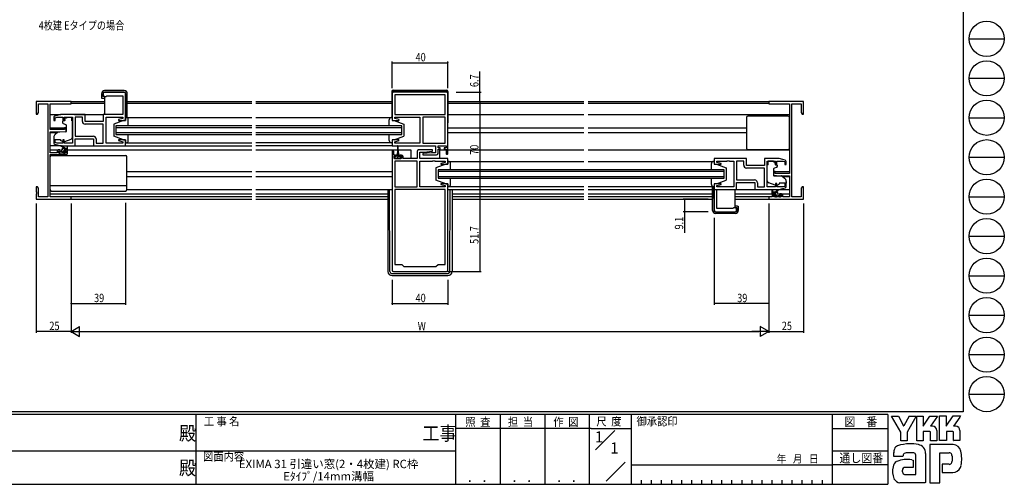
# Model space of a CAD drawing. Extents: x 0 to 1133, y 0 to 806.
# Drawn here: x 428 to 1133, y 0 to 333 of the extents above; entities that cross this region are included whole.
import ezdxf
from ezdxf.enums import TextEntityAlignment as Align

# ---------------------------------------------------------------- set-up
doc = ezdxf.new("R2010")
doc.units = 0
doc.header["$MEASUREMENT"] = 0
for name, color, linetype in [('USER1', 3, 'CONTINUOUS'), ('YKK_11', 7, 'CONTINUOUS'), ('YKK_12', 2, 'CONTINUOUS'), ('YKK_13', 4, 'CONTINUOUS'), ('YKK_D', 6, 'CONTINUOUS'), ('YKK_ZWAK', 7, 'CONTINUOUS')]:
    doc.layers.add(name, color=color, linetype=linetype)
doc.styles.get("Standard").update_dxf_attribs({"font": 'ROMANS.SHX', "bigfont": 'EXTFONT.SHX'})
doc.styles.add('YKK_OSSTYLE1', font='romans.shx', dxfattribs={"width": 0.9, "bigfont": 'EXTFONT.SHX'})

# ---------------------------------------------------------------- blocks, each defined once
blk = doc.blocks.new('A201')
at = {"layer": 'YKK_ZWAK', "color": 254, "linetype": 'Continuous'}
for p, q in [((571, 410), (571, 35)), ((571, 35), (21, 35)), ((544, 34), (21, 34)), ((296, 34), (296, 9)), ((389, 34), (389, 9)), ((437, 34), (437, 9)), ((452, 34), (452, 9)), ((524, 34), (524, 9)), ((544, 34), (544, 9)), ((548.59, 27.71), (545.31, 33.35)), ((545.31, 33.35), (547.82, 33.35)), ((547.82, 33.35), (549.62, 29.99)), ((551.6, 33.43), (549.77, 29.88)), ((554.19, 33.43), (550.95, 27.7)), ((551.6, 33.43), (554.19, 33.43)), ((554.33, 24.55), (554.33, 33.41)), ((554.33, 33.41), (556.63, 33.41)), ((556.63, 29.77), (559.04, 33.45)), ((556.63, 33.41), (556.63, 29.77)), ((559.04, 33.45), (561.77, 33.45)), ((561.77, 33.45), (559.24, 29.78)), ((562.55, 24.63), (562.55, 33.49)), ((562.55, 33.49), (564.89, 33.49)), ((564.89, 29.78), (567.34, 33.49)), ((564.89, 33.49), (564.89, 29.78)), ((567.34, 33.49), (570.04, 33.49)), ((569.77, 33.02), (567.54, 29.84)), ((570.04, 33.49), (569.77, 33.02)), ((549.62, 29.99), (549.77, 29.88)), ((559.99, 29.78), (559.24, 29.78)), ((561.53, 28.24), (561.53, 24.61)), ((568.29, 29.84), (567.54, 29.84)), ((569.83, 28.24), (569.83, 24.65)), ((548.59, 24.53), (548.59, 27.71)), ((550.95, 27.7), (550.95, 24.53)), ((558.98, 27.87), (556.7, 27.87)), ((556.7, 27.87), (556.7, 24.55)), ((559.29, 27.75), (558.98, 27.87)), ((559.29, 24.61), (559.29, 27.75)), ((567.26, 27.89), (564.99, 27.89)), ((564.99, 27.89), (564.99, 24.63)), ((567.57, 27.77), (567.26, 27.89)), ((567.57, 24.65), (567.57, 27.77)), ((550.95, 24.53), (548.59, 24.53)), ((556.7, 24.55), (554.33, 24.55)), ((559.02, 23.22), (559.02, 9.57)), ((567.3, 23.22), (559.02, 23.22)), ((561.53, 24.61), (559.29, 24.61)), ((564.99, 24.63), (562.55, 24.63)), ((567.57, 24.68), (567.61, 24.65)), ((569.83, 24.65), (567.57, 24.65)), ((524, 21), (544, 21)), ((546.08, 18.95), (546.08, 20.33)), ((549.41, 18.95), (546.08, 18.95)), ((553.25, 20.28), (550.61, 20.23)), ((552.55, 17.73), (553.05, 17.62)), ((554.02, 12.52), (554.02, 19.47)), ((557.51, 20.01), (557.51, 9.59)), ((562.61, 9.57), (562.61, 20.24)), ((562.61, 20.24), (565.93, 20.24)), ((566.98, 19.17), (566.99, 17.29)), ((452, 16), (524, 16)), ((553.05, 15.05), (550.2, 15.05)), ((553.05, 17.62), (553.05, 15.05)), ((566.01, 16.15), (563.48, 16.15)), ((563.48, 16.15), (563.48, 13.2)), ((550, 12.52), (554.02, 12.52)), ((553.71, 12.52), (553.96, 12.52)), ((554.02, 12.52), (554.02, 12.52)), ((563.48, 13.2), (567.28, 13.2)), ((567.28, 13.2), (568.06, 13.37)), ((21, 9), (544, 9)), ((549.41, 9.53), (548.34, 9.53)), ((557.28, 9.55), (549.41, 9.53)), ((557.51, 9.59), (557.28, 9.55)), ((559.02, 9.57), (562.05, 9.57)), ((562.05, 9.57), (562.61, 9.57))]:
    blk.add_line(p, q, dxfattribs=at)
at = {"layer": 'YKK_ZWAK', "color": 8, "linetype": 'Continuous'}
for p, q in [((573.13, 168.56), (585.73, 168.56)), ((573.13, 154.42), (585.73, 154.42)), ((573.13, 140.28), (585.73, 140.28)), ((573.13, 126.14), (585.73, 126.14)), ((573.13, 112), (585.73, 112)), ((573.13, 97.86), (585.73, 97.86)), ((573.13, 83.72), (585.73, 83.72)), ((573.13, 69.58), (585.73, 69.58)), ((573.13, 55.44), (585.73, 55.44)), ((573.13, 41.3), (585.73, 41.3))]:
    blk.add_line(p, q, dxfattribs=at)
at = {"layer": 'YKK_ZWAK', "color": 131, "linetype": 'Continuous'}
for p, q in [((405, 34), (405, 9)), ((421, 34), (421, 9)), ((437.7, 29), (389, 29)), ((437.7, 29), (452, 29)), ((439.26, 21.33), (446.19, 28.25)), ((524, 29), (544, 29)), ((205, 21), (297, 21)), ((297, 21), (389, 21)), ((443.05, 10.18), (449.85, 16.98)), ((544, 16), (524, 16)), ((455.6, 10.5), (455.6, 9)), ((459.2, 10.5), (459.2, 9)), ((462.8, 10.5), (462.8, 9)), ((466.4, 10.5), (466.4, 9)), ((470, 10.5), (470, 9)), ((473.6, 10.5), (473.6, 9)), ((477.2, 10.5), (477.2, 9)), ((480.8, 10.5), (480.8, 9)), ((484.4, 10.5), (484.4, 9)), ((488, 10.5), (488, 9)), ((491.6, 10.5), (491.6, 9)), ((495.2, 10.5), (495.2, 9)), ((498.8, 10.5), (498.8, 9)), ((502.4, 10.5), (502.4, 9)), ((506, 10.5), (506, 9)), ((509.6, 10.5), (509.6, 9)), ((513.2, 10.5), (513.2, 9)), ((516.8, 10.5), (516.8, 9)), ((520.4, 10.5), (520.4, 9))]:
    blk.add_line(p, q, dxfattribs=at)
at = {"layer": 'YKK_ZWAK', "color": 8, "linetype": 'Continuous'}
for centre in [(579.43, 168.56), (579.43, 154.42), (579.43, 140.28), (579.43, 126.14), (579.43, 112), (579.43, 97.86), (579.43, 83.72), (579.43, 69.58), (579.43, 55.44), (579.43, 41.3)]:
    blk.add_circle(centre, 6.3, dxfattribs=at)
at = {"layer": 'YKK_ZWAK', "color": 254, "linetype": 'Continuous'}
for centre, radius, start, end in [((559.99, 28.24), 1.54, 0.0017, 89.996), ((568.29, 28.29), 1.54, 0.0017, 89.996), ((549.69, 20.31), 3.6, 158.4108, 179.7178), ((548, 21.1), 1.75, 109.0213, 161.5126), ((551.66, 10.86), 12.63, 89.8916, 109.3085), ((552.03, 8.67), 14.82, 78.7801, 91.4694), ((554.38, 20.07), 3.18, 40.6642, 80.3169), ((554.22, 20.08), 3.29, 358.7806, 38.7656), ((567.19, 20.11), 3.1, 14.4457, 87.0875), ((550.8, 8.39), 9.51, 79.381, 112.0583), ((550.91, 18.99), 1.51, 138.4638, 181.7136), ((550.51, 19.02), 1.21, 85.5055, 126.7804), ((552.9, 19.18), 1.16, 14.7552, 72.4499), ((566.05, 19.37), 0.878, 16.4312, 96.9166), ((564.38, 18.85), 2.62, 4.9342, 17.0355), ((555.55, 18.15), 14.9, 350.9903, 10.6762), ((553.61, 13.72), 7.92, 168.7637, 199.8008), ((548.59, 14.77), 2.79, 121.8271, 169.0847), ((550.21, 14.01), 1.03, 90.3395, 178.0364), ((566.01, 17.08), 0.933, 269.9547, 342.9014), ((564.36, 17.54), 2.64, 343.6902, 354.7536), ((567.24, 16.32), 3.07, 285.4429, 349.9045), ((548.6, 12.25), 2.73, 207.3144, 263.5946), ((550.84, 13.77), 1.69, 171.082, 216.7192), ((550.18, 13.6), 1.09, 230.9728, 260.7549)]:
    blk.add_arc(centre, radius, start, end, dxfattribs=at)
at = {"layer": 'YKK_ZWAK', "color": 131, "linetype": 'Continuous', "style": 'YKK_OSSTYLE1', "width": 0.9}
for s, height, p in [('工 事 名', 3, (298.87, 30.05)), ('照  査', 3, (392.56, 29.87)), ('担  当', 3, (407.82, 29.87)), ('作  図', 3, (424.09, 29.88)), ('尺  度', 3, (439.51, 30.04)), ('御承認印', 3, (453.91, 30.05)), ('図\u3000番', 3.2, (528.43, 29.81)), ('図面内容', 3, (298.58, 17.47)), ('年   月   日', 2.828, (504.13, 16.74)), ('通し図番', 3.2, (526.63, 16.8)), (' ． ．', 3.5, (392.18, 9.75)), (' ． ．', 3.5, (408.18, 9.75)), (' ． ．', 3.5, (424.18, 9.75))]:
    blk.add_text(s, height=height, dxfattribs=at).set_placement(p)
at = {"layer": 'YKK_ZWAK', "color": 254, "linetype": 'Continuous', "style": 'YKK_OSSTYLE1', "width": 0.9}
for s, p in [('殿', (289.94, 24.75)), ('工事', (377.17, 24.75)), ('殿', (289.94, 12.37))]:
    blk.add_text(s, height=5, dxfattribs=at).set_placement(p)

msp = doc.modelspace()

# ---------------------------------------------------------------- linework, layer by layer
at = {"layer": 'YKK_11', "color": 0, "linetype": 'ByBlock'}
for p, q in [((487.57, 279.88), (487.57, 278.88)), ((502.57, 280.88), (488.57, 280.88)), ((488.57, 277.88), (489.77, 277.88)), ((489.77, 277.88), (490.07, 278.18)), ((490.07, 278.18), (490.27, 278.38)), ((490.27, 278.38), (501.64, 278.38)), ((501.64, 278.38), (501.64, 264.88)), ((503.57, 260.68), (503.57, 279.88)), ((694.57, 279.88), (694.57, 260.68)), ((733.57, 280.88), (695.57, 280.88)), ((732.64, 278.95), (696.5, 278.95)), ((696.5, 278.95), (696.5, 264.88)), ((732.64, 278.95), (696.5, 278.95)), ((732.64, 264.88), (732.64, 278.95)), ((734.57, 237.08), (734.57, 279.88)), ((464.57, 274.18), (439.57, 274.18)), ((439.57, 274.18), (439.57, 265.18)), ((441.2, 266.27), (441.2, 272.55)), ((441.2, 272.55), (447.94, 272.55)), ((447.94, 272.55), (447.94, 205.81)), ((449.57, 254.08), (449.57, 272.55)), ((449.57, 272.55), (464.57, 272.55)), ((464.57, 272.55), (464.57, 274.18)), ((989.57, 274.18), (964.57, 274.18)), ((964.57, 274.18), (964.57, 272.55)), ((964.57, 272.55), (979.57, 272.55)), ((979.57, 272.55), (979.57, 222.68)), ((981.2, 205.81), (981.2, 272.55)), ((981.2, 272.55), (987.94, 272.55)), ((987.94, 272.55), (987.94, 266.27)), ((989.57, 265.18), (989.57, 274.18)), ((439.57, 265.18), (440.57, 265.18)), ((440.57, 265.18), (441.2, 266.27)), ((452.07, 262.63), (452.07, 260.58)), ((457.07, 264.88), (452.78, 263.59)), ((453.07, 262.53), (454.46, 262.95)), ((453.07, 260.58), (453.07, 262.53)), ((454.46, 262.95), (458.67, 262.95)), ((474.57, 264.88), (457.07, 264.88)), ((458.67, 262.95), (458.67, 260.58)), ((459.67, 260.58), (459.67, 262.95)), ((459.67, 262.95), (465.57, 262.95)), ((465.57, 262.95), (465.57, 244.41)), ((467.5, 262.95), (467.5, 249.41)), ((472.64, 262.95), (467.5, 262.95)), ((467.5, 262.95), (467.5, 249.41)), ((472.64, 259.95), (472.64, 262.95)), ((474.57, 259.88), (474.57, 264.88)), ((501.64, 264.88), (487.57, 264.88)), ((487.57, 264.88), (487.57, 259.88)), ((489.57, 244.41), (489.57, 262.95)), ((489.57, 262.95), (501.64, 262.95)), ((501.64, 262.03), (498.54, 261.2)), ((498.54, 261.2), (498.61, 260.68)), ((501.64, 262.95), (501.64, 262.03)), ((696.5, 264.88), (732.64, 264.88)), ((696.5, 262.03), (696.5, 262.95)), ((696.5, 262.95), (714.57, 262.95)), ((699.6, 261.2), (696.5, 262.03)), ((699.53, 260.68), (699.6, 261.2)), ((714.57, 262.95), (714.57, 244.41)), ((716.57, 262.95), (716.57, 244.41)), ((732.64, 262.95), (716.57, 262.95)), ((716.57, 262.95), (716.57, 244.41)), ((732.64, 244.41), (732.64, 262.95)), ((987.94, 266.27), (988.57, 265.18)), ((988.57, 265.18), (989.57, 265.18)), ((459.87, 254.08), (449.57, 254.08)), ((452.07, 260.58), (453.07, 260.58)), ((458.67, 260.58), (459.67, 260.58)), ((461.07, 255.38), (459.87, 255.38)), ((459.87, 255.38), (459.87, 254.08)), ((461.07, 252.77), (461.07, 255.38)), ((487.57, 259.88), (474.57, 259.88)), ((487.57, 257.95), (474.64, 257.95)), ((487.57, 244.41), (487.57, 257.95)), ((498.61, 260.68), (503.57, 260.68)), ((694.57, 260.68), (699.53, 260.68)), ((449.57, 237.38), (449.57, 252.38)), ((449.57, 252.38), (456.57, 252.38)), ((456.57, 252.38), (461.07, 252.77)), ((467.5, 249.41), (480.5, 249.41)), ((467.57, 242.48), (467.57, 247.48)), ((467.57, 247.48), (480.57, 247.48)), ((480.57, 247.48), (480.57, 242.48)), ((482.5, 247.41), (482.5, 244.41)), ((453.07, 246.78), (452.07, 246.78)), ((452.07, 246.78), (452.07, 244.72)), ((452.78, 243.76), (457.07, 242.48)), ((453.07, 244.83), (453.07, 246.78)), ((454.46, 244.41), (453.07, 244.83)), ((458.67, 244.41), (454.46, 244.41)), ((457.07, 242.48), (467.57, 242.48)), ((459.67, 246.78), (458.67, 246.78)), ((458.67, 246.78), (458.67, 244.41)), ((459.67, 244.41), (459.67, 246.78)), ((465.57, 244.41), (459.67, 244.41)), ((480.57, 242.48), (503.57, 242.48)), ((482.5, 244.41), (487.57, 244.41)), ((492.61, 244.41), (489.57, 244.41)), ((492.79, 244.29), (492.61, 244.41)), ((493.34, 244.29), (492.79, 244.29)), ((493.53, 244.41), (493.34, 244.29)), ((493.61, 244.41), (493.53, 244.41)), ((493.79, 244.29), (493.61, 244.41)), ((494.34, 244.29), (493.79, 244.29)), ((494.53, 244.41), (494.34, 244.29)), ((501.64, 244.41), (494.53, 244.41)), ((498.61, 246.68), (498.54, 246.16)), ((498.54, 246.16), (501.64, 245.33)), ((503.57, 246.68), (498.61, 246.68)), ((501.64, 245.33), (501.64, 244.41)), ((503.57, 242.48), (503.57, 246.68)), ((699.53, 246.68), (694.57, 246.68)), ((694.57, 246.68), (694.57, 242.48)), ((694.57, 242.48), (725.64, 242.48)), ((696.5, 245.33), (699.6, 246.16)), ((696.5, 244.41), (696.5, 245.33)), ((703.61, 244.41), (696.5, 244.41)), ((699.6, 246.16), (699.53, 246.68)), ((703.79, 244.29), (703.61, 244.41)), ((704.34, 244.29), (703.79, 244.29)), ((704.53, 244.41), (704.34, 244.29)), ((704.61, 244.41), (704.53, 244.41)), ((704.79, 244.29), (704.61, 244.41)), ((705.34, 244.29), (704.79, 244.29)), ((705.53, 244.41), (705.34, 244.29)), ((714.57, 244.41), (705.53, 244.41)), ((716.57, 244.41), (732.64, 244.41)), ((725.64, 242.48), (725.64, 237.48)), ((727.57, 240.98), (727.57, 242.48)), ((727.57, 242.48), (733.37, 242.48)), ((728.97, 240.98), (727.57, 240.98)), ((727.57, 236.98), (727.57, 240.18)), ((727.57, 240.18), (728.97, 240.18)), ((728.97, 240.18), (728.97, 240.98)), ((733.37, 240.98), (731.97, 240.98)), ((731.97, 240.98), (731.97, 240.18)), ((731.97, 240.18), (733.37, 240.18)), ((733.37, 242.48), (733.37, 240.98)), ((733.37, 240.18), (733.37, 237.08)), ((454.47, 237.38), (449.57, 237.38)), ((449.57, 205.81), (449.57, 236.18)), ((449.57, 236.18), (461.07, 236.18)), ((454.47, 238.48), (454.47, 237.38)), ((456.77, 239.48), (455.47, 239.48)), ((455.67, 237.18), (455.67, 238.68)), ((455.67, 238.68), (456.77, 238.68)), ((460.87, 237.18), (455.67, 237.18)), ((456.77, 238.68), (456.77, 239.48)), ((461.07, 239.48), (459.77, 239.48)), ((459.77, 239.48), (459.77, 238.68)), ((459.77, 238.68), (460.87, 238.68)), ((460.87, 238.68), (460.87, 237.18)), ((462.07, 237.18), (462.07, 238.48)), ((694.57, 238.38), (694.57, 153.48)), ((695.77, 235.78), (695.77, 238.38)), ((697.17, 235.78), (695.77, 235.78)), ((696.07, 233.48), (696.07, 234.98)), ((696.07, 234.98), (697.17, 234.98)), ((701.27, 233.48), (696.07, 233.48)), ((697.17, 234.98), (697.17, 235.78)), ((701.47, 235.78), (700.17, 235.78)), ((700.17, 235.78), (700.17, 234.98)), ((700.17, 234.98), (701.27, 234.98)), ((701.27, 234.98), (701.27, 233.48)), ((702.47, 233.48), (702.47, 234.78)), ((712.57, 233.48), (702.47, 233.48)), ((712.57, 238.48), (712.57, 233.48)), ((723.54, 239.48), (713.57, 239.48)), ((714.5, 233.48), (714.5, 237.98)), ((714.5, 237.98), (717.37, 237.98)), ((734.57, 233.48), (714.5, 233.48)), ((722.76, 237.48), (716.55, 236.94)), ((716.55, 236.94), (716.59, 235.98)), ((716.59, 235.98), (726.57, 235.98)), ((717.37, 237.98), (723.59, 238.52)), ((725.64, 237.48), (722.76, 237.48)), ((723.59, 238.52), (723.54, 239.48)), ((734.57, 229.28), (734.57, 233.48)), ((948.57, 233.48), (925.57, 233.48)), ((925.57, 233.48), (925.57, 229.28)), ((948.57, 228.48), (948.57, 233.48)), ((972.07, 233.48), (961.57, 233.48)), ((961.57, 233.48), (961.57, 228.48)), ((976.35, 232.19), (972.07, 233.48)), ((712.57, 231.55), (696.5, 231.55)), ((696.5, 231.55), (696.5, 213.01)), ((712.57, 213.01), (712.57, 231.55)), ((712.57, 213.01), (712.57, 231.55)), ((714.57, 213.01), (714.57, 231.55)), ((714.57, 231.55), (723.61, 231.55)), ((723.61, 231.55), (723.79, 231.67)), ((723.79, 231.67), (724.34, 231.67)), ((724.34, 231.67), (724.53, 231.55)), ((724.53, 231.55), (724.61, 231.55)), ((724.61, 231.55), (724.79, 231.67)), ((724.79, 231.67), (725.34, 231.67)), ((725.34, 231.67), (725.53, 231.55)), ((725.53, 231.55), (732.64, 231.55)), ((732.64, 230.63), (729.54, 229.8)), ((729.54, 229.8), (729.61, 229.28)), ((729.61, 229.28), (734.57, 229.28)), ((732.64, 231.55), (732.64, 230.63)), ((925.57, 229.28), (930.53, 229.28)), ((927.5, 230.63), (927.5, 231.55)), ((927.5, 231.55), (934.61, 231.55)), ((930.6, 229.8), (927.5, 230.63)), ((930.53, 229.28), (930.6, 229.8)), ((934.61, 231.55), (934.79, 231.67)), ((934.79, 231.67), (935.34, 231.67)), ((935.34, 231.67), (935.53, 231.55)), ((935.53, 231.55), (935.61, 231.55)), ((935.61, 231.55), (935.79, 231.67)), ((935.79, 231.67), (936.34, 231.67)), ((936.34, 231.67), (936.53, 231.55)), ((936.53, 231.55), (939.57, 231.55)), ((939.57, 231.55), (939.57, 213.01)), ((946.64, 231.55), (941.57, 231.55)), ((941.57, 231.55), (941.57, 218.01)), ((946.64, 228.55), (946.64, 231.55)), ((961.57, 228.48), (948.57, 228.48)), ((961.64, 226.55), (948.64, 226.55)), ((961.64, 213.01), (961.64, 226.55)), ((961.64, 213.01), (961.64, 226.55)), ((963.57, 213.01), (963.57, 231.55)), ((963.57, 231.55), (969.47, 231.55)), ((969.47, 231.55), (969.47, 229.18)), ((969.47, 229.18), (970.47, 229.18)), ((970.47, 229.18), (970.47, 231.55)), ((970.47, 231.55), (974.67, 231.55)), ((974.67, 231.55), (976.07, 231.13)), ((976.07, 231.13), (976.07, 229.18)), ((976.07, 229.18), (977.07, 229.18)), ((977.07, 229.18), (977.07, 231.23)), ((969.27, 223.98), (968.07, 223.98)), ((968.07, 223.98), (968.07, 221.37)), ((968.07, 221.37), (972.57, 220.98)), ((969.27, 222.68), (969.27, 223.98)), ((979.57, 222.68), (969.27, 222.68)), ((972.57, 220.98), (979.57, 220.98)), ((979.57, 220.98), (979.57, 205.81)), ((440.57, 213.18), (439.57, 213.18)), ((439.57, 213.18), (439.57, 209.64)), ((441.2, 212.09), (440.57, 213.18)), ((441.2, 205.81), (441.2, 212.09)), ((696.5, 213.01), (712.57, 213.01)), ((732.64, 213.01), (714.57, 213.01)), ((729.61, 215.28), (729.54, 214.76)), ((729.54, 214.76), (732.64, 213.93)), ((734.57, 215.28), (729.61, 215.28)), ((732.64, 213.93), (732.64, 213.01)), ((734.57, 153.48), (734.57, 215.28)), ((930.53, 215.28), (925.57, 215.28)), ((925.57, 215.28), (925.57, 196.08)), ((927.5, 213.93), (930.6, 214.76)), ((927.5, 213.01), (927.5, 213.93)), ((939.57, 213.01), (927.5, 213.01)), ((930.6, 214.76), (930.53, 215.28)), ((941.57, 218.01), (954.5, 218.01)), ((941.57, 211.08), (941.57, 216.08)), ((941.57, 216.08), (954.57, 216.08)), ((954.57, 216.08), (954.57, 211.08)), ((956.5, 216.01), (956.5, 213.01)), ((956.5, 213.01), (961.64, 213.01)), ((969.47, 213.01), (963.57, 213.01)), ((970.47, 215.38), (969.47, 215.38)), ((969.47, 215.38), (969.47, 213.01)), ((970.47, 213.01), (970.47, 215.38)), ((974.67, 213.01), (970.47, 213.01)), ((972.07, 211.08), (976.35, 212.36)), ((976.07, 213.43), (974.67, 213.01)), ((977.07, 215.38), (976.07, 215.38)), ((976.07, 215.38), (976.07, 213.43)), ((977.07, 213.32), (977.07, 215.38)), ((988.57, 213.18), (987.94, 212.09)), ((987.94, 212.09), (987.94, 205.81)), ((989.57, 213.18), (988.57, 213.18)), ((989.57, 209.64), (989.57, 213.18)), ((439.57, 209.64), (439.69, 209.45)), ((439.69, 208.9), (439.57, 208.72)), ((439.57, 208.72), (439.57, 208.64)), ((439.57, 208.64), (439.69, 208.45)), ((439.69, 207.9), (439.57, 207.72)), ((439.57, 207.72), (439.57, 204.18)), ((439.69, 209.45), (439.69, 208.9)), ((439.69, 208.45), (439.69, 207.9)), ((447.94, 205.81), (441.2, 205.81)), ((464.57, 205.81), (449.57, 205.81)), ((464.57, 204.18), (464.57, 205.81)), ((732.64, 211.08), (696.5, 211.08)), ((696.5, 211.08), (696.5, 157.48)), ((732.64, 157.48), (732.64, 211.08)), ((732.64, 157.48), (732.64, 211.08)), ((927.5, 197.58), (927.5, 211.08)), ((927.5, 211.08), (941.57, 211.08)), ((954.57, 211.08), (972.07, 211.08)), ((967.07, 205.81), (964.57, 205.81)), ((964.57, 205.81), (964.57, 204.18)), ((967.07, 207.08), (967.07, 205.81)), ((969.37, 208.08), (968.07, 208.08)), ((968.27, 205.81), (968.27, 207.28)), ((968.27, 207.28), (969.37, 207.28)), ((973.47, 205.81), (968.27, 205.81)), ((969.37, 207.28), (969.37, 208.08)), ((973.67, 208.08), (972.37, 208.08)), ((972.37, 208.08), (972.37, 207.28)), ((972.37, 207.28), (973.47, 207.28)), ((973.47, 207.28), (973.47, 205.81)), ((974.67, 205.81), (974.67, 207.08)), ((979.57, 205.81), (974.67, 205.81)), ((987.94, 205.81), (981.2, 205.81)), ((989.45, 209.45), (989.57, 209.64)), ((989.45, 208.9), (989.45, 209.45)), ((989.57, 208.72), (989.45, 208.9)), ((989.45, 208.45), (989.57, 208.64)), ((989.45, 207.9), (989.45, 208.45)), ((989.57, 207.72), (989.45, 207.9)), ((989.57, 208.64), (989.57, 208.72)), ((989.57, 204.18), (989.57, 207.72)), ((439.57, 204.18), (464.57, 204.18)), ((939.07, 197.78), (938.87, 197.58)), ((939.37, 198.08), (939.07, 197.78)), ((940.57, 198.08), (939.37, 198.08)), ((964.57, 204.18), (989.57, 204.18)), ((926.57, 195.08), (940.57, 195.08)), ((938.87, 197.58), (927.5, 197.58)), ((941.57, 196.08), (941.57, 197.08)), ((696.5, 157.48), (701.57, 157.48)), ((701.57, 157.48), (703.07, 155.98)), ((703.07, 155.98), (726.07, 155.98)), ((726.07, 155.98), (727.57, 157.48)), ((727.57, 157.48), (732.64, 157.48)), ((695.57, 152.48), (733.57, 152.48))]:
    msp.add_line(p, q, dxfattribs=at)
for centre, radius, start, end in [((488.57, 279.88), 1, 90.00001, 179.99999), ((488.57, 278.88), 1, 180.00001, 269.99999), ((502.57, 279.88), 1, 0.00001, 89.99999), ((695.57, 279.88), 1, 90.00001, 179.99999), ((733.57, 279.88), 1, 0.00001, 89.99999), ((453.07, 262.63), 1, 106.69926, 180.00004), ((474.64, 259.95), 2, 180.00001, 269.99999), ((480.5, 247.41), 2, 0.00001, 89.99999), ((453.07, 244.72), 1, 179.99996, 253.30074), ((455.47, 238.48), 1, 90.00001, 179.99999), ((461.07, 238.48), 1, 0.00001, 89.99999), ((461.07, 237.18), 1, 270.00001, 359.99999), ((695.17, 238.38), 0.6, 359.99999, 180.00001), ((701.47, 234.78), 1, 0.00001, 89.99999), ((713.57, 238.48), 1, 90.00001, 179.99999), ((726.57, 236.98), 1, 270.00001, 359.99999), ((733.97, 237.08), 0.6, 179.99999, 0.00001), ((948.64, 228.55), 2, 180.00001, 269.99999), ((976.07, 231.23), 1, 359.99996, 73.30074), ((954.5, 216.01), 2, 0.00001, 89.99999), ((976.07, 213.32), 1, 286.69926, 0.00004), ((968.07, 207.08), 1, 90.00001, 179.99999), ((973.67, 207.08), 1, 0.00001, 89.99999), ((940.57, 197.08), 1, 0.00001, 89.99999), ((926.57, 196.08), 1, 180.00001, 269.99999), ((940.57, 196.08), 1, 270.00001, 359.99999), ((695.57, 153.48), 1, 180.00001, 269.99999), ((733.57, 153.48), 1, 270.00001, 359.99999)]:
    msp.add_arc(centre, radius, start, end, dxfattribs=at)
at = {"layer": 'YKK_12'}
for p, q in [((464.27, 274.18), (488.54, 274.18)), ((488.54, 272.78), (464.57, 272.78)), ((504.84, 274.18), (594.07, 274.18)), ((594.07, 272.78), (504.84, 272.78)), ((597.07, 274.18), (694.47, 274.18)), ((694.47, 272.78), (597.07, 272.78)), ((734.67, 274.18), (832.07, 274.18)), ((832.07, 272.78), (734.67, 272.78)), ((835.07, 274.18), (964.87, 274.18)), ((964.57, 272.78), (835.07, 272.78)), ((449.57, 264.88), (457.14, 264.88)), ((467.07, 264.88), (488.07, 264.88)), ((734.67, 264.88), (832.07, 264.88)), ((835.07, 264.88), (979.57, 264.88)), ((449.57, 255.38), (461.07, 255.38)), ((496.57, 256.68), (496.57, 250.68)), ((594.07, 256.68), (496.57, 256.68)), ((496.57, 255.68), (594.07, 255.68)), ((701.57, 256.68), (597.07, 256.68)), ((597.07, 255.68), (701.57, 255.68)), ((701.57, 250.68), (701.57, 256.68)), ((734.57, 255.38), (832.07, 255.38)), ((835.07, 255.38), (948.57, 255.38)), ((449.57, 251.98), (454.69, 251.98)), ((594.07, 251.68), (496.57, 251.68)), ((496.57, 250.68), (594.07, 250.68)), ((701.57, 251.68), (597.07, 251.68)), ((597.07, 250.68), (701.57, 250.68)), ((734.57, 251.98), (832.07, 251.98)), ((835.07, 251.98), (948.57, 251.98)), ((496.07, 242.48), (594.07, 242.48)), ((695.07, 242.48), (597.07, 242.48)), ((449.57, 239.48), (455.47, 239.48)), ((461.07, 239.48), (594.07, 239.48)), ((597.07, 239.48), (698.42, 239.48)), ((698.92, 239.48), (708.07, 239.48)), ((708.07, 239.48), (708.07, 233.48)), ((728.57, 239.48), (728.57, 233.48)), ((728.57, 239.48), (733.37, 239.48)), ((734.57, 239.48), (832.07, 239.48)), ((835.07, 239.48), (979.57, 239.48)), ((504.57, 223.98), (594.07, 223.98)), ((504.57, 220.58), (594.07, 220.58)), ((597.07, 223.98), (694.57, 223.98)), ((597.07, 220.58), (694.57, 220.58)), ((727.57, 225.28), (727.57, 219.28)), ((832.07, 225.28), (727.57, 225.28)), ((727.57, 224.28), (832.07, 224.28)), ((832.07, 220.28), (727.57, 220.28)), ((727.57, 219.28), (832.07, 219.28)), ((932.57, 225.28), (828.07, 225.28)), ((828.07, 224.28), (932.57, 224.28)), ((932.57, 220.28), (828.07, 220.28)), ((828.07, 219.28), (932.57, 219.28)), ((932.57, 219.28), (932.57, 225.28)), ((968.07, 223.98), (979.57, 223.98)), ((974.44, 220.58), (979.57, 220.58)), ((449.57, 208.08), (594.07, 208.08)), ((594.07, 205.81), (449.87, 205.81)), ((597.07, 208.08), (691.57, 208.08)), ((691.57, 205.81), (597.07, 205.81)), ((734.57, 211.08), (832.07, 211.08)), ((737.57, 208.08), (832.07, 208.08)), ((832.07, 205.81), (737.57, 205.81)), ((835.07, 211.08), (933.07, 211.08)), ((835.07, 208.08), (924.3, 208.08)), ((924.3, 205.81), (835.07, 205.81)), ((940.6, 208.08), (968.07, 208.08)), ((964.87, 205.81), (940.6, 205.81)), ((973.67, 208.08), (979.57, 208.08)), ((464.27, 204.18), (594.07, 204.18)), ((597.07, 204.18), (691.57, 204.18)), ((737.57, 204.18), (832.07, 204.18)), ((835.07, 204.18), (924.3, 204.18)), ((940.6, 204.18), (964.87, 204.18))]:
    msp.add_line(p, q, dxfattribs=at)
at = {"layer": 'YKK_13'}
for p, q in [((695.47, 282.38), (733.67, 282.38)), ((486.34, 279.78), (486.34, 276.68)), ((486.34, 276.68), (486.84, 276.68)), ((486.84, 276.68), (488.54, 276.68)), ((487.34, 277.68), (487.34, 279.78)), ((488.54, 277.68), (487.34, 277.68)), ((502.64, 281.98), (488.54, 281.98)), ((488.54, 280.98), (502.59, 280.98)), ((488.54, 277.68), (488.54, 264.88)), ((503.79, 279.79), (503.94, 262.88)), ((504.84, 263.38), (504.84, 279.78)), ((694.47, 281.38), (694.47, 262.68)), ((734.67, 281.18), (694.47, 281.18)), ((734.67, 281.38), (734.67, 258.88)), ((460, 261.28), (460, 262.28)), ((461.17, 262.28), (460, 262.28)), ((460, 261.28), (460, 262.28)), ((461.17, 262.28), (460, 262.28)), ((460, 261.28), (460, 262.28)), ((461.17, 262.28), (460, 262.28)), ((460, 261.28), (460, 260.58)), ((460, 261.28), (460, 260.58)), ((460, 261.28), (460, 260.58)), ((461.17, 262.95), (461.17, 262.28)), ((461.17, 262.95), (464.97, 262.95)), ((461.17, 262.95), (461.17, 262.28)), ((461.17, 262.95), (464.97, 262.95)), ((461.17, 262.95), (461.17, 262.28)), ((461.17, 262.95), (464.97, 262.95)), ((464.97, 262.95), (464.97, 262.28)), ((464.97, 262.95), (464.97, 262.28)), ((464.97, 262.95), (464.97, 262.28)), ((464.97, 261.28), (464.97, 262.28)), ((464.97, 261.28), (464.97, 262.28)), ((464.97, 261.28), (464.97, 262.28)), ((464.97, 260.28), (464.97, 261.28)), ((464.97, 260.28), (464.97, 261.28)), ((464.97, 260.28), (464.97, 261.28)), ((503.57, 262.88), (504.34, 262.88)), ((503.57, 262.68), (503.57, 260.68)), ((504.07, 262.68), (503.57, 262.68)), ((503.57, 262.68), (594.07, 262.68)), ((505.57, 256.68), (505.57, 261.18)), ((597.07, 262.68), (694.57, 262.68)), ((692.57, 256.68), (692.57, 261.18)), ((694.07, 262.68), (694.57, 262.68)), ((694.57, 262.68), (694.57, 260.68)), ((948.57, 262.78), (948.57, 240.78)), ((978.57, 263.78), (949.57, 263.78)), ((979.57, 240.78), (979.57, 262.78)), ((458.47, 259.98), (458.47, 258.93)), ((458.47, 259.98), (458.47, 258.93)), ((458.47, 259.98), (458.47, 258.93)), ((459.7, 260.28), (458.77, 260.28)), ((459.7, 260.28), (458.77, 260.28)), ((459.7, 260.28), (458.77, 260.28)), ((458.8, 258.46), (460.8, 257.73)), ((458.8, 258.46), (460.8, 257.73)), ((458.8, 258.46), (460.8, 257.73)), ((461.07, 257.28), (461.07, 252.68)), ((461.07, 257.28), (461.07, 252.68)), ((461.07, 257.28), (461.07, 252.68)), ((464.97, 260.28), (465.57, 260.28)), ((464.97, 260.28), (465.57, 260.28)), ((464.97, 260.28), (465.57, 260.28)), ((465.57, 248.72), (465.57, 260.28)), ((465.57, 248.72), (465.57, 260.28)), ((465.57, 248.72), (465.57, 260.28)), ((502.07, 260.68), (495.07, 258.08)), ((495.07, 258.08), (495.07, 249.28)), ((503.57, 260.68), (502.07, 260.68)), ((694.57, 260.68), (696.07, 260.68)), ((696.07, 260.68), (703.07, 258.08)), ((703.07, 258.08), (703.07, 249.28)), ((734.67, 258.88), (734.57, 258.88)), ((452.07, 248.38), (452.07, 247.08)), ((452.07, 248.38), (452.07, 247.08)), ((452.07, 248.38), (452.07, 247.08)), ((452.07, 247.08), (457.07, 247.08)), ((452.07, 247.08), (457.07, 247.08)), ((452.07, 247.08), (457.07, 247.08)), ((454.83, 252.1), (453.14, 250.68)), ((454.83, 252.1), (453.14, 250.68)), ((454.83, 252.1), (453.14, 250.68)), ((460.85, 252.38), (455.46, 252.33)), ((460.85, 252.38), (455.46, 252.33)), ((460.85, 252.38), (455.46, 252.33)), ((457.07, 247.08), (457.07, 246.78)), ((457.07, 247.08), (457.07, 246.78)), ((457.07, 247.08), (457.07, 246.78)), ((459.94, 245.64), (464.58, 247.31)), ((459.94, 245.64), (464.58, 247.31)), ((459.94, 245.64), (464.58, 247.31)), ((502.07, 246.68), (495.07, 249.28)), ((505.57, 246.18), (505.57, 250.68)), ((692.57, 246.18), (692.57, 250.68)), ((696.07, 246.68), (703.07, 249.28)), ((457.14, 242.48), (449.57, 242.48)), ((457.07, 246.78), (457.07, 246.28)), ((457.07, 246.78), (457.07, 246.28)), ((457.07, 246.78), (457.07, 246.28)), ((458.37, 245.67), (457.07, 246.28)), ((458.37, 245.67), (457.07, 246.28)), ((458.37, 245.67), (457.07, 246.28)), ((459.57, 240.68), (457.75, 242.08)), ((458.87, 240.68), (457.87, 239.68)), ((460.17, 240.68), (457.95, 242.36)), ((458.87, 240.68), (462.07, 240.68)), ((461.11, 240.68), (460.11, 239.68)), ((461.47, 240.68), (461.47, 240.68)), ((461.77, 241.8), (461.57, 240.68)), ((462.07, 239.98), (462.07, 241.98)), ((462.07, 239.98), (462.07, 239.98)), ((467.07, 242.48), (481.07, 242.48)), ((502.07, 246.68), (503.57, 246.68)), ((503.57, 246.68), (503.57, 244.68)), ((503.57, 244.68), (504.07, 244.68)), ((503.57, 244.68), (594.07, 244.68)), ((694.57, 244.68), (597.07, 244.68)), ((694.57, 244.68), (694.07, 244.68)), ((694.57, 246.68), (694.57, 244.68)), ((696.07, 246.68), (694.57, 246.68)), ((698.42, 242.23), (698.42, 239.28)), ((698.92, 239.28), (698.92, 242.23)), ((449.57, 211.08), (449.57, 234.58)), ((450.57, 235.58), (503.57, 235.58)), ((456.47, 238.28), (455.87, 237.68)), ((455.87, 237.98), (455.87, 237.48)), ((457.57, 238.28), (456.17, 238.28)), ((456.17, 237.18), (456.67, 237.18)), ((456.87, 237.38), (458.97, 237.38)), ((459.47, 239.03), (457.81, 237.38)), ((457.87, 238.58), (457.87, 239.68)), ((459.17, 237.18), (459.77, 237.18)), ((459.47, 238.74), (459.47, 239.38)), ((459.77, 239.68), (461.77, 239.68)), ((460.55, 237.87), (459.88, 237.2)), ((460.27, 238.28), (459.93, 238.28)), ((459.98, 237.27), (460.48, 237.77)), ((504.57, 211.08), (504.57, 234.58)), ((696.37, 234.58), (696.37, 233.48)), ((697.42, 234.58), (696.37, 234.58)), ((696.66, 234.58), (696.37, 234.29)), ((696.37, 233.48), (700.97, 233.48)), ((697.42, 234.58), (697.42, 235.38)), ((699.92, 235.08), (697.42, 235.08)), ((698.67, 234.35), (697.8, 233.48)), ((697.82, 235.78), (698.17, 235.78)), ((698.42, 239.28), (698.17, 235.78)), ((699.4, 235.08), (698.67, 234.35)), ((698.92, 239.28), (699.17, 235.78)), ((699.17, 235.78), (699.52, 235.78)), ((699.92, 235.38), (699.92, 234.58)), ((700.97, 234.58), (699.92, 234.58)), ((700.97, 234.4), (700.05, 233.48)), ((700.97, 233.48), (700.97, 234.58)), ((949.57, 239.78), (978.57, 239.78)), ((733.07, 229.28), (726.07, 226.68)), ((726.07, 226.68), (726.07, 217.88)), ((734.57, 229.28), (733.07, 229.28)), ((734.57, 231.28), (734.57, 229.28)), ((735.07, 231.28), (734.57, 231.28)), ((734.57, 231.28), (832.07, 231.28)), ((736.57, 225.28), (736.57, 229.78)), ((835.07, 231.28), (925.57, 231.28)), ((923.57, 225.28), (923.57, 229.78)), ((925.07, 231.28), (925.57, 231.28)), ((925.57, 231.28), (925.57, 229.28)), ((925.57, 229.28), (927.07, 229.28)), ((927.07, 229.28), (934.07, 226.68)), ((934.07, 226.68), (934.07, 217.88)), ((963.57, 217.32), (963.57, 228.88)), ((964.17, 228.88), (963.57, 228.88)), ((964.17, 231.55), (964.17, 230.88)), ((967.97, 231.55), (964.17, 231.55)), ((964.17, 229.88), (964.17, 230.88)), ((964.17, 228.88), (964.17, 229.88)), ((967.97, 231.55), (967.97, 230.88)), ((967.97, 230.88), (969.14, 230.88)), ((968.07, 225.88), (968.07, 221.28)), ((970.34, 227.06), (968.34, 226.33)), ((969.14, 229.88), (969.14, 230.88)), ((969.14, 229.88), (969.14, 229.18)), ((969.44, 228.88), (970.37, 228.88)), ((970.67, 228.58), (970.67, 227.53)), ((736.57, 214.78), (736.57, 219.28)), ((923.57, 214.78), (923.57, 219.28)), ((968.28, 220.98), (973.67, 220.93)), ((974.3, 220.7), (976, 219.28)), ((449.57, 214.12), (504.57, 214.12)), ((733.07, 215.28), (726.07, 217.88)), ((733.07, 215.28), (734.57, 215.28)), ((734.57, 215.28), (734.57, 213.28)), ((734.57, 213.28), (735.07, 213.28)), ((734.57, 213.28), (832.07, 213.28)), ((835.07, 213.28), (925.57, 213.28)), ((924.3, 196.18), (924.3, 212.58)), ((924.8, 213.08), (925.62, 213.08)), ((925.57, 213.28), (925.07, 213.28)), ((925.43, 196.17), (925.28, 213.08)), ((925.57, 215.28), (925.57, 213.28)), ((927.07, 215.28), (925.57, 215.28)), ((927.07, 215.28), (934.07, 217.88)), ((969.19, 214.24), (964.56, 215.91)), ((970.76, 214.27), (972.07, 214.88)), ((972.07, 215.68), (972.07, 215.38)), ((977.07, 215.68), (972.07, 215.68)), ((972.07, 215.38), (972.07, 214.88)), ((977.07, 216.98), (977.07, 215.68)), ((450.57, 210.08), (503.57, 210.08)), ((504.57, 211.08), (594.07, 211.08)), ((504.57, 211.08), (594.07, 211.08)), ((597.07, 211.08), (694.57, 211.08)), ((597.07, 211.08), (694.57, 211.08)), ((691.57, 211.08), (691.57, 152.48)), ((693.06, 152.47), (692.78, 211.08)), ((736.07, 152.47), (736.36, 211.08)), ((737.57, 211.08), (737.57, 152.48)), ((940.6, 198.28), (940.6, 211.08)), ((941.07, 211.08), (962.07, 211.08)), ((948.07, 211.08), (962.07, 211.08)), ((967.07, 208.61), (967.07, 210.61)), ((970.27, 209.31), (967.07, 209.31)), ((967.07, 208.61), (967.07, 208.61)), ((967.37, 210.43), (967.57, 209.31)), ((969.37, 208.31), (967.37, 208.31)), ((967.67, 209.31), (967.67, 209.31)), ((968.84, 208.31), (967.84, 209.31)), ((969.15, 205.9), (968.65, 206.4)), ((968.87, 206.91), (969.21, 206.91)), ((968.97, 209.31), (971.18, 210.99)), ((969.97, 205.81), (969.37, 205.81)), ((969.57, 209.31), (971.39, 210.71)), ((969.67, 207.37), (969.67, 208.01)), ((971.14, 206.01), (969.67, 207.48)), ((971.27, 208.13), (970.09, 209.31)), ((972.27, 206.01), (970.17, 206.01)), ((971.27, 207.21), (971.27, 208.31)), ((971.57, 206.91), (972.97, 206.91)), ((971.99, 211.08), (979.57, 211.08)), ((971.99, 211.08), (979.57, 211.08)), ((972.97, 205.81), (972.47, 205.81)), ((973.27, 206.13), (972.49, 206.91)), ((973.27, 206.61), (973.27, 206.11)), ((942.3, 199.28), (940.6, 199.28)), ((940.6, 198.28), (941.8, 198.28)), ((941.8, 198.28), (941.8, 196.18)), ((942.3, 199.28), (942.8, 199.28)), ((942.8, 199.28), (942.8, 196.18)), ((940.6, 193.98), (926.5, 193.98)), ((940.6, 194.98), (926.63, 194.98)), ((694.56, 150.98), (734.57, 150.98)), ((694.57, 149.48), (734.57, 149.48))]:
    msp.add_line(p, q, dxfattribs=at)
for centre, radius, start, end in [((695.47, 281.38), 1, 90, 180), ((733.67, 281.38), 1, 0, 90), ((488.54, 279.78), 2.2, 90, 180), ((488.54, 279.78), 1.2, 90, 180), ((502.59, 279.78), 1.2, 0.5, 90), ((502.64, 279.78), 2.2, 0, 90), ((504.07, 261.18), 1.5, 0, 90), ((504.34, 263.38), 0.5, 270, 0), ((694.07, 261.18), 1.5, 90, 180), ((949.57, 262.78), 1, 90, 180), ((978.57, 262.78), 1, 0, 90), ((458.77, 259.98), 0.3, 90, 180), ((458.77, 259.98), 0.3, 90, 180), ((458.77, 259.98), 0.3, 90, 180), ((458.97, 258.93), 0.5, 180, 250), ((458.97, 258.93), 0.5, 180, 250), ((458.97, 258.93), 0.5, 180, 250), ((459.7, 260.58), 0.3, 270, 0), ((459.7, 260.58), 0.3, 270, 0), ((459.7, 260.58), 0.3, 270, 0), ((460.57, 257.28), 0.5, 0, 70), ((460.57, 257.28), 0.5, 0, 70), ((460.57, 257.28), 0.5, 0, 70), ((455.07, 248.38), 3, 130, 180), ((455.07, 248.38), 3, 130, 180), ((455.07, 248.38), 3, 130, 180), ((455.47, 251.33), 1, 90.5, 130), ((455.47, 251.33), 1, 90.5, 130), ((455.47, 251.33), 1, 90.5, 130), ((460.77, 252.68), 0.3, 270.5, 0), ((460.77, 252.68), 0.3, 270.5, 0), ((460.77, 252.68), 0.3, 270.5, 0), ((464.07, 248.72), 1.5, 289.85326, 0), ((464.07, 248.72), 1.5, 289.85326, 0), ((464.07, 248.72), 1.5, 289.85326, 0), ((457.77, 242.28), 0.2, 24.41711, 264.41711), ((458.87, 239.68), 1, 90, 180), ((458.8, 246.58), 1, 245, 262.59308), ((458.8, 246.58), 1, 245, 262.59308), ((458.8, 246.58), 1, 245, 262.59308), ((459.6, 246.58), 1, 273.88684, 289.85326), ((459.6, 246.58), 1, 273.88684, 289.85326), ((459.6, 246.58), 1, 273.88684, 289.85326), ((461.87, 241.98), 0.2, 360, 240), ((461.77, 239.98), 0.3, 270, 360), ((504.07, 246.18), 1.5, 270, 0), ((694.07, 246.18), 1.5, 180, 270), ((698.67, 242.23), 0.25, 0, 180), ((949.57, 240.78), 1, 180, 270), ((978.57, 240.78), 1, 270, 0), ((450.57, 234.58), 1, 90, 180), ((456.17, 237.98), 0.3, 90, 180), ((456.17, 237.48), 0.3, 180, 270), ((456.67, 237.38), 0.2, 270, 360), ((457.57, 238.58), 0.3, 270, 360), ((459.17, 237.38), 0.2, 180, 270), ((459.47, 238.28), 0.25, 123.05573, 326.94427), ((459.17, 238.74), 0.3, 303.05573, 360), ((459.77, 239.38), 0.3, 90, 180), ((459.93, 237.98), 0.3, 90, 146.94427), ((459.77, 237.48), 0.3, 270, 315), ((460.27, 237.98), 0.3, 315, 90), ((503.57, 234.58), 1, 0, 90), ((697.82, 235.38), 0.4, 90, 180), ((699.52, 235.38), 0.4, 0, 90), ((735.07, 229.78), 1.5, 0, 90), ((925.07, 229.78), 1.5, 90, 180), ((968.57, 225.88), 0.5, 110, 180), ((969.44, 229.18), 0.3, 180, 270), ((970.17, 227.53), 0.5, 290, 360), ((970.37, 228.58), 0.3, 360, 90), ((968.37, 221.28), 0.3, 180, 269.5), ((973.66, 219.93), 1, 50, 89.5), ((974.07, 216.98), 3, 360, 50), ((735.07, 214.78), 1.5, 270, 0), ((925.07, 214.78), 1.5, 180, 270), ((924.8, 212.58), 0.5, 90, 180), ((965.07, 217.32), 1.5, 180, 250.14674), ((969.53, 215.18), 1, 250.14674, 266.11316), ((970.34, 215.18), 1, 277.40692, 295), ((450.57, 211.08), 1, 180, 270), ((503.57, 211.08), 1, 270, 0), ((967.27, 210.61), 0.2, 300, 180), ((967.37, 208.61), 0.3, 180, 270), ((968.87, 206.61), 0.3, 90, 225), ((969.37, 206.11), 0.3, 225, 270), ((969.21, 206.61), 0.3, 33.05573, 90), ((969.37, 208.01), 0.3, 0, 90), ((969.67, 206.91), 0.25, 213.05573, 56.94427), ((969.97, 207.37), 0.3, 180, 236.94427), ((969.97, 206.01), 0.2, 270, 0), ((970.27, 208.31), 1, 0, 90), ((971.37, 210.91), 0.2, 275.58289, 155.58289), ((971.57, 207.21), 0.3, 180, 270), ((972.47, 206.01), 0.2, 180, 270), ((972.97, 206.61), 0.3, 0, 90), ((972.97, 206.11), 0.3, 270, 0), ((926.5, 196.18), 2.2, 180, 270), ((926.63, 196.18), 1.2, 180.5, 270), ((940.6, 196.18), 1.2, 270, 0), ((940.6, 196.18), 2.2, 270, 0), ((694.57, 152.48), 3, 180, 270), ((694.56, 152.48), 1.5, 180.27724, 270), ((734.57, 152.48), 3, 270, 0), ((734.57, 152.48), 1.5, 270, 359.72276)]:
    msp.add_arc(centre, radius, start, end, dxfattribs=at)
at = {"layer": 'YKK_D'}
for p, q in [((694.57, 283.88), (694.57, 302.98)), ((694.57, 301.98), (734.57, 301.98)), ((734.57, 283.88), (734.57, 302.98)), ((757.57, 280.88), (757.57, 295.78)), ((740.57, 280.88), (758.57, 280.88)), ((757.57, 274.18), (757.57, 280.88)), ((740.57, 274.18), (758.57, 274.18)), ((740.57, 274.18), (758.57, 274.18)), ((757.57, 274.18), (757.57, 204.18)), ((439.57, 201.18), (439.57, 108.48)), ((464.57, 201.18), (464.57, 108.48)), ((464.57, 201.18), (464.57, 108.48)), ((503.57, 201.61), (503.57, 128.48)), ((740.57, 204.18), (758.57, 204.18)), ((740.57, 204.18), (758.57, 204.18)), ((757.57, 204.18), (757.57, 152.48)), ((921.3, 204.18), (903.3, 204.18)), ((904.3, 204.18), (904.3, 195.08)), ((964.57, 201.18), (964.57, 108.48)), ((964.57, 201.18), (964.57, 108.48)), ((989.57, 201.18), (989.57, 108.48)), ((464.57, 190.98), (464.57, 128.48)), ((921.3, 195.08), (903.3, 195.08)), ((904.3, 195.08), (904.3, 180.18)), ((925.57, 190.98), (925.57, 128.48)), ((964.57, 190.98), (964.57, 128.48)), ((734.57, 152.48), (758.57, 152.48)), ((694.57, 146.48), (694.57, 128.48)), ((734.57, 146.48), (734.57, 128.48)), ((464.57, 129.48), (503.57, 129.48)), ((694.57, 129.48), (734.57, 129.48)), ((964.57, 129.48), (925.57, 129.48)), ((464.57, 109.48), (470.63, 112.98)), ((470.63, 105.98), (470.63, 112.98)), ((958.5, 112.98), (958.5, 105.98)), ((964.57, 109.48), (958.5, 112.98)), ((464.57, 109.48), (439.57, 109.48)), ((464.57, 109.48), (476.69, 109.48)), ((464.57, 109.48), (470.63, 105.98)), ((471.57, 109.48), (957.57, 109.48)), ((964.57, 109.48), (952.44, 109.48)), ((964.57, 109.48), (958.5, 105.98)), ((964.57, 109.48), (989.57, 109.48))]:
    msp.add_line(p, q, dxfattribs=at)
at = {"layer": 'YKK_D', "linetype": 'ByBlock', "const_width": 0.85}
for points in [[(694.67, 301.98, 1), (694.46, 301.98, 1)], [(734.46, 301.98, 1), (734.67, 301.98, 1)], [(757.57, 280.77, 1), (757.57, 280.99, 1)], [(757.57, 274.07, 1), (757.57, 274.29, 1)], [(757.57, 274.29, 1), (757.57, 274.07, 1)], [(757.57, 204.29, 1), (757.57, 204.07, 1)], [(757.57, 204.07, 1), (757.57, 204.29, 1)], [(904.3, 204.07, 1), (904.3, 204.29, 1)], [(904.3, 195.19, 1), (904.3, 194.97, 1)], [(757.57, 152.59, 1), (757.57, 152.37, 1)], [(464.67, 129.48, 1), (464.46, 129.48, 1)], [(503.46, 129.48, 1), (503.67, 129.48, 1)], [(694.67, 129.48, 1), (694.46, 129.48, 1)], [(734.46, 129.48, 1), (734.67, 129.48, 1)], [(925.67, 129.48, 1), (925.46, 129.48, 1)], [(964.46, 129.48, 1), (964.67, 129.48, 1)], [(439.67, 109.48, 1), (439.46, 109.48, 1)], [(989.46, 109.48, 1), (989.67, 109.48, 1)]]:
    msp.add_lwpolyline(points, format="xyb", close=True, dxfattribs=at)

# ---------------------------------------------------------------- block references
at = {"layer": 'YKK_ZWAK', "xscale": 2, "yscale": 2, "zscale": 2}
msp.add_blockref('A201', (-38, -18), dxfattribs=at)

# ---------------------------------------------------------------- texts
at = {"layer": 'USER1', "width": 0.8}
msp.add_text('4枚建 Eタイプの場合', height=6, dxfattribs=at).set_placement((441.33, 325.71))
at = {"layer": 'USER1', "color": 3}
msp.add_text('1', height=8, dxfattribs=at).set_placement((840, 30))
msp.add_text('1', height=8, dxfattribs=at).set_placement((854, 26), align=Align.MIDDLE_CENTER)
for s, p in [('EXIMA 31 引違い窓(2・4枚建) RC枠', (649.11, 13.79)), ('Eﾀｲﾌﾟ/14mm溝幅', (649.11, 4.96))]:
    msp.add_text(s, height=6, dxfattribs=at).set_placement(p, align=Align.MIDDLE)
at = {"layer": 'YKK_D', "width": 0.8}
for s, p in [('40', (711.47, 302.98)), ('39', (481, 130.48)), ('40', (711.47, 130.48)), ('39', (942, 130.48)), ('25', (448.98, 110.48)), ('W', (713.03, 110.28)), ('25', (973.98, 110.48))]:
    msp.add_text(s, height=6, dxfattribs=at).set_placement(p)
for s, p in [('6.7', (756.57, 284.54)), ('70', (756.57, 235.99)), ('9.1', (903.3, 182.55)), ('51.7', (756.57, 172.16))]:
    msp.add_text(s, height=6, rotation=90, dxfattribs=at).set_placement(p)

doc.saveas('drawing.dxf')
